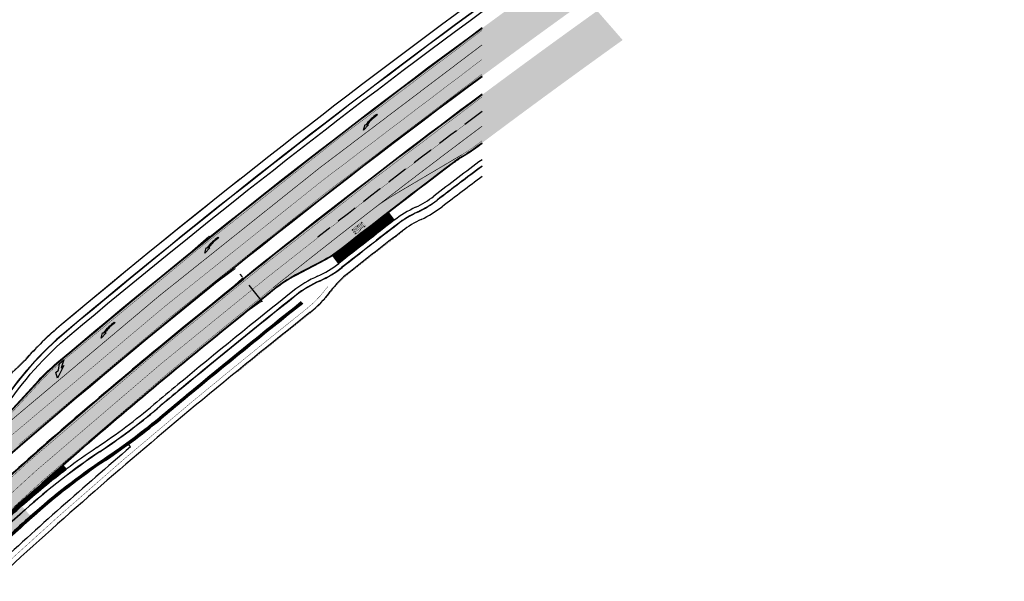
# Model space of a CAD drawing. Units: millimetres. Extents: x 1474 to 546245, y 859 to 6583106.
# Drawn here: x 9674 to 9968, y 11292 to 11460 of the extents above; entities that cross this region are included whole.
import ezdxf

# ---------------------------------------------------------------- set-up
doc = ezdxf.new("R2010")
doc.units = ezdxf.units.MM
for name, pattern in [('ACAD_ISO03W100', [30, 12, -18]), ('DASHED', [19.049999999999997, 12.7, -6.35]), ('DASHED2', [9.524999999999999, 6.35, -3.175]), ('Tkm_921_50', [4, 1, -3]), ('Tkm_923d', [6, 3, -3]), ('Tkm_924_2', [4, 1, -3])]:
    doc.linetypes.add(name, pattern=pattern)
for name, color, linetype in [('OPT-tallinna väike ringtee', 1, 'Continuous'), ('TL_bussiootepaviljon', 1, 'Continuous'), ('TL_L_kattemärgistus', 7, 'Continuous'), ('TL_piire_el_mahaviik', 6, 'Continuous'), ('TL_piire_torupiire', 5, 'FENCELINE1'), ('TL_tee_servajoon', 251, 'Continuous'), ('TL_tee_äk_8x20', 251, 'Continuous'), ('TL_tee_äk_ST_10cm', 251, 'Continuous'), ('TL_tee_äk_ST_7cm', 210, 'DASHED2'), ('TL_TS_tugimüür', 7, 'Continuous')]:
    doc.layers.add(name, color=color, linetype=linetype)
for name, color, linetype, true_color in [('TL_katend_AB_JRT', 7, 'Continuous', 0xcfe7e7), ('TL_katend_AB_KT', 7, 'Continuous', 0xfff5d6), ('TL_katend_AB_ST-1a', 7, 'Continuous', 0xcbcbcb), ('TL_katend_sillutis_KT-hall', 250, 'Continuous', 0x333333)]:
    doc.layers.add(name, color=color, linetype=linetype, true_color=true_color)
doc.styles.add('LM', font='ARIALN.TTF', dxfattribs={"height": 0.55})
doc.linetypes.add('FENCELINE1', pattern='A,6.349999999999999,-2.54,[133,ltypeshp.shx,S=2.54,R=0,X=-2.54,Y=0],-2.54,25.4', length=36.83)
picture_1 = doc.add_image_def('image1.png', size_in_pixel=(2080, 1729))
pattern_1 = [(45, (0, 0), (0, 0.2828427124746191), [0.6000000000000001, -0.2]), (135, (0.14142135625, 0.14142135625), (2.220446049250313e-17, 0.282842712474619), [0.6000000000000001, -0.2])]

# ---------------------------------------------------------------- blocks, each defined once
blk = doc.blocks.new('*U68')
at = {"layer": 'TL_L_kattemärgistus', "color": 0, "insert": (0, 0), "char_height": 4, "width": 1.6, "attachment_point": 5, "rotation": 28.656167600247887, "style": 'LM'}
blk.add_mtext('{\\W0.186;BUS}', dxfattribs=at)
blk = doc.blocks.new('*U138')
at = {"layer": 'TL_L_kattemärgistus'}
blk.add_hatch(color=0, dxfattribs=at).paths.add_polyline_path([(-1.53846826064731, -2.809913773086271), (-2.048755768938822, -0.8916836881642265), (-1.303056443618029, 0.6360376597423265), (-1.099821598741964, -1.911254156769115), (-0.6173102704009696, -0.9227285783180792), (-0.8901768659087055, -5.129335741328107), (-1.99904725556622, -3.753506370051896)])
at = {"layer": 'TL_L_kattemärgistus', "color": 0}
blk.add_lwpolyline([(-1.53846826064731, -2.809913773086271), (-2.048755768938822, -0.8916836881642265), (-1.303056443618029, 0.6360376597423265), (-1.099821598741964, -1.911254156769115), (-0.6173102704009696, -0.9227285783180792), (-0.8901768659087055, -5.129335741328107), (-1.99904725556622, -3.753506370051896)], close=True, dxfattribs=at)
blk = doc.blocks.new('*U135')
at = {"layer": 'TL_L_kattemärgistus'}
h = blk.add_hatch(color=0, dxfattribs=at)
h.paths.add_polyline_path([(-2.253244189387075, -5.59869543938797), (-2.409022894999723, -4.404487335307434), (-1.77812825865746, -3.223208707296815, 0.01859247483375305), (-1.856385795431235, -3.658528657251154), (-1.481449595214642, -3.516789316323408)])
h.paths.add_polyline_path([(-2.409022894999723, -4.404487335307434), (-2.47578519744248, -3.892683862411785), (-2.11804028129686, -3.75744344454542, -0.05843439682330193), (-1.474452775643091, -1.593263636272568, -0.01780605754084195), (-0.5733520912703305, 0.3062145970821878), (-0.3087280491139663, 0.1648847830273801, 0.04159457879256925), (-1.445378423205453, -2.17563351964318, 0.04628703431995763), (-1.77812825865746, -3.223208707296815)])
at = {"layer": 'TL_L_kattemärgistus', "color": 0, "flags": 128}
for points in [[(-0.5733520912703305, 0.3062145970821878), (-0.3087280479397774, 0.1648847850198113, 0.04159457884068175), (-1.445378422855131, -2.175633518785866, 0.06493539187503126), (-1.856385795431235, -3.658528657251154), (-1.481449595214642, -3.516789316323408), (-2.253244189387075, -5.59869543938797), (-2.47578519744248, -3.892683862411785), (-2.118040280894225, -3.757443443202149, -0.05843439679606493), (-1.47445277587001, -1.593263636645142)], [(-0.5733520926675416, 0.3062145944019219, 0.01780605757621731), (-1.474452778645406, -1.593263643174467)]]:
    blk.add_lwpolyline(points, format="xyb", dxfattribs=at)
blk = doc.blocks.new('*U136')
at = {"layer": 'TL_L_kattemärgistus'}
h = blk.add_hatch(color=0, dxfattribs=at)
h.paths.add_polyline_path([(-2.253244189387075, -5.59869543938797), (-2.409022894999723, -4.404487335307434), (-1.77812825865746, -3.223208707296815, 0.01859247483375305), (-1.856385795431235, -3.658528657251154), (-1.481449595214642, -3.516789316323408)])
h.paths.add_polyline_path([(-2.409022894999723, -4.404487335307434), (-2.47578519744248, -3.892683862411785), (-2.11804028129686, -3.75744344454542, -0.05843439682330193), (-1.474452775643091, -1.593263636272568, -0.01780605754084195), (-0.5733520912703305, 0.3062145970821878), (-0.3087280491139663, 0.1648847830273801, 0.04159457879256925), (-1.445378423205453, -2.17563351964318, 0.04628703431995763), (-1.77812825865746, -3.223208707296815)])
at = {"layer": 'TL_L_kattemärgistus', "color": 0, "flags": 128}
for points in [[(-0.5733520912703305, 0.3062145970821878), (-0.3087280479397774, 0.1648847850198113, 0.04159457884068175), (-1.445378422855131, -2.175633518785866, 0.06493539187503126), (-1.856385795431235, -3.658528657251154), (-1.481449595214642, -3.516789316323408), (-2.253244189387075, -5.59869543938797), (-2.47578519744248, -3.892683862411785), (-2.118040280894225, -3.757443443202149, -0.05843439679606493), (-1.47445277587001, -1.593263636645142)], [(-0.5733520926675416, 0.3062145944019219, 0.01780605757621731), (-1.474452778645406, -1.593263643174467)]]:
    blk.add_lwpolyline(points, format="xyb", dxfattribs=at)
blk = doc.blocks.new('*U137')
at = {"layer": 'TL_L_kattemärgistus'}
h = blk.add_hatch(color=0, dxfattribs=at)
h.paths.add_polyline_path([(-2.253244189387075, -5.59869543938797), (-2.409022894999723, -4.404487335307434), (-1.77812825865746, -3.223208707296815, 0.01859247483375305), (-1.856385795431235, -3.658528657251154), (-1.481449595214642, -3.516789316323408)])
h.paths.add_polyline_path([(-2.409022894999723, -4.404487335307434), (-2.47578519744248, -3.892683862411785), (-2.11804028129686, -3.75744344454542, -0.05843439682330193), (-1.474452775643091, -1.593263636272568, -0.01780605754084195), (-0.5733520912703305, 0.3062145970821878), (-0.3087280491139663, 0.1648847830273801, 0.04159457879256925), (-1.445378423205453, -2.17563351964318, 0.04628703431995763), (-1.77812825865746, -3.223208707296815)])
at = {"layer": 'TL_L_kattemärgistus', "color": 0, "flags": 128}
for points in [[(-0.5733520912703305, 0.3062145970821878), (-0.3087280479397774, 0.1648847850198113, 0.04159457884068175), (-1.445378422855131, -2.175633518785866, 0.06493539187503126), (-1.856385795431235, -3.658528657251154), (-1.481449595214642, -3.516789316323408), (-2.253244189387075, -5.59869543938797), (-2.47578519744248, -3.892683862411785), (-2.118040280894225, -3.757443443202149, -0.05843439679606493), (-1.47445277587001, -1.593263636645142)], [(-0.5733520926675416, 0.3062145944019219, 0.01780605757621731), (-1.474452778645406, -1.593263643174467)]]:
    blk.add_lwpolyline(points, format="xyb", dxfattribs=at)
blk = doc.blocks.new('Bp_pav_TII')
at = {"linetype": 'ACAD_ISO03W100', "ltscale": 0.03}
for p, q in [((-2, 0.8499999996274709), (2, -0.8500000005587935)), ((2, 0.8499999996274709), (-2, -0.8500000005587935))]:
    blk.add_line(p, q, dxfattribs=at)
at = {"linetype": 'Continuous', "ltscale": 0.05}
blk.add_lwpolyline([(-2, -0.8500000005587935), (2, -0.8500000005587935), (2, 0.8499999996274709), (-2, 0.8499999996274709)], close=True, dxfattribs=at)
at = {"linetype": 'ACAD_ISO03W100', "ltscale": 0.03}
blk.add_lwpolyline([(-1.75, -0.6000000005587935), (1.75, -0.6000000005587935), (1.75, 0.5999999996274711), (-1.75, 0.5999999996274711)], close=True, dxfattribs=at)
blk = doc.blocks.new('väike ringtee')
at = {"layer": 'TL_katend_AB_JRT', "transparency": 33554687}
h = blk.add_hatch(color=256, dxfattribs=at)
h.dxf.hatch_style = 1
edge = h.paths.add_edge_path()
edge.add_line((546900.5977480018, 6584469.9584118), (546899.8565198075, 6584471.325054886))
edge.add_arc((547930.5281330872, 6583393.23037857), 1491.499951565898, 133.7117190437469, 133.8426335802395)
edge.add_arc((547590.0759248154, 6583747.722265822), 999.9999981126524, 133.8426335654082, 135.2582074585337)
edge.add_line((546879.7897096992, 6584451.635249678), (546807.498983994, 6584378.690003428))
edge.add_line((546807.498983994, 6584378.690003428), (546808.5644133188, 6584377.63413395))
edge.add_line((546808.5644133188, 6584377.63413395), (546880.8551390235, 6584450.5793802))
edge.add_arc((547590.0759265268, 6583747.722264094), 998.5000005446088, 133.8426335675562, 135.2582074572655, ccw=False)
edge.add_arc((547930.5279575968, 6583393.23056097), 1489.999698452253, 133.7274316285638, 133.8426335715386, ccw=False)
edge = h.paths.add_edge_path()
edge.add_line((546928.9306876548, 6584498.388585732), (546929.666831642, 6584497.031316678))
edge.add_arc((547930.5281676655, 6583393.230342053), 1490.000001855726, 131.8817774116981, 132.1998783638039, ccw=False)
edge.add_line((546935.8104277714, 6584502.570967591), (546934.8090340801, 6584503.687753459))
edge.add_arc((547930.5281659059, 6583393.230343937), 1491.499999278306, 131.881777409413, 132.1858045543896)
edge = h.paths.add_edge_path()
edge.add_line((546929.6058260872, 6584496.975997383), (546928.8696721713, 6584498.333284742))
edge.add_arc((547930.5281659171, 6583393.230343944), 1491.499999280303, 132.188967918325, 133.7085338940196)
edge.add_line((546899.9164539982, 6584471.382349512), (546900.6576709577, 6584470.015727142))
edge.add_arc((547930.5281676542, 6583393.230342063), 1490.000001840595, 132.2030451016724, 133.7242430600438, ccw=False)
at = {"layer": 'TL_katend_AB_KT', "transparency": 33554687}
h = blk.add_hatch(color=256, dxfattribs=at)
h.dxf.hatch_style = 1
edge = h.paths.add_edge_path()
edge.add_line((546901.8332517281, 6584467.680445801), (546900.6372817291, 6584469.885521298))
edge.add_arc((547930.5286774334, 6583393.229810643), 1489.920738238185, 133.7282706147653, 133.8426335500821)
edge.add_arc((547590.0759222417, 6583747.72226842), 998.419994455846, 133.8426335621782, 135.258207460499)
edge.add_line((546880.9119619208, 6584450.523067161), (546808.621236216, 6584377.577820911))
edge.add_line((546808.621236216, 6584377.577820911), (546810.3401288617, 6584375.874351486))
edge.add_line((546810.3401288617, 6584375.874351486), (546882.6308545645, 6584448.819597738))
edge = h.paths.add_edge_path()
edge.add_line((546930.8328476502, 6584494.713670415), (546929.6450888702, 6584496.903606435))
edge.add_arc((547930.5281628057, 6583393.230347291), 1489.919994711657, 132.203796701599, 133.7250818080213)
edge.add_line((546900.6972040852, 6584469.942837746), (546901.893155903, 6584467.737795771))
edge.add_arc((547930.528165704, 6583393.230344162), 1487.499998975167, 132.2265720486817, 133.750498034962, ccw=False)
edge = h.paths.add_edge_path()
edge.add_line((546929.7060938955, 6584496.958926708), (546930.8938366086, 6584494.769020309))
edge.add_arc((547930.5281656906, 6583393.230344178), 1487.499998954857, 131.8817774093483, 132.2233996701063, ccw=False)
edge.add_line((546937.479417273, 6584500.709657826), (546935.8638354328, 6584502.511405677))
edge.add_arc((547930.5281629596, 6583393.230347369), 1489.91999475633, 131.881777413563, 132.2006297898771)
at = {"layer": 'TL_katend_AB_ST-1a', "transparency": 33554687}
h = blk.add_hatch(color=256, dxfattribs=at)
h.dxf.hatch_style = 1
edge = h.paths.add_edge_path()
edge.add_line((546899.362398417, 6584472.236093599), (546895.410305944, 6584479.522783302))
edge.add_arc((547930.5281664272, 6583393.230343404), 1500.500000023231, 133.6181273489033, 135.2582074568375)
edge.add_line((546864.7436986486, 6584449.451777722), (546796.0228122316, 6584380.1086921))
edge.add_line((546796.0228122316, 6584380.1086921), (546806.2246114048, 6584379.03781732))
edge.add_line((546806.2246114048, 6584379.03781732), (546870.4259883799, 6584443.820473841))
edge.add_arc((547930.5281662018, 6583393.230343591), 1492.499999732467, 133.7012621564912, 135.2582074558236, ccw=False)
edge = h.paths.add_edge_path()
edge.add_line((547114.2556799848, 6584642.803580202), (547106.659725141, 6584651.508995945))
edge.add_arc((548502.6159252337, 6582702.018972625), 2397.75000022948, 125.6050210964245, 129.6131854998053)
edge.add_arc((547930.5281674399, 6583393.230342232), 1500.500001571863, 129.6131855017221, 132.1019700577274)
edge.add_line((546924.5147443379, 6584506.530502681), (546928.4399494892, 6584499.293386609))
edge.add_arc((547930.528164896, 6583393.230345134), 1492.499997713684, 129.6131854975303, 132.17643820156, ccw=False)
edge.add_arc((548502.6165142378, 6582702.018249116), 2389.75093314593, 128.6442974882896, 129.613185318518, ccw=False)
edge.add_arc((547035.2355156463, 6584537.262770475), 39.99999991797171, 117.74729678712731, 128.6442972971412, ccw=False)
edge.add_line((547016.6126050396, 6584572.663154569), (547025.2524949356, 6584577.208300092))
edge.add_arc((547011.2853117586, 6584603.758588539), 30.00000037465172, 297.747296828018, 308.103288660227)
edge.add_arc((548502.6159336282, 6582702.018961695), 2386.750014010863, 127.0760455455532, 128.1032887619984, ccw=False)
edge.add_arc((547081.7914994119, 6584582.319085603), 29.99999993788869, 120.9360734851079, 127.0760455553683, ccw=False)
edge.add_arc((547035.2671324972, 6584659.944685082), 60.50000233471591, 300.9360735476942, 306.8493748847175)
edge.add_arc((548502.6159220756, 6582702.018977024), 2386.24999481515, 125.5784256158534, 126.84937506688229, ccw=False)
edge = h.paths.add_edge_path()
edge.add_arc((547417.4870117863, 6584782.251234118), 59.50010255150407, 128.0523977600604, 129.9613884167121)
edge.add_arc((547417.4869010241, 6584782.251136423), 59.50010629325535, 128.0746313851943, 129.9612462432318, ccw=False)
edge.add_arc((546942.79174787, 6585388.204706049), 710.2499940444162, 308.074628859736, 308.0765033414558)
h = blk.add_hatch(color=256, dxfattribs=at)
h.dxf.hatch_style = 1
edge = h.paths.add_edge_path()
edge.add_line((546892.215862854, 6584485.412553269), (546888.3123779602, 6584492.609622511))
edge.add_line((546888.3123779602, 6584492.609622511), (546876.6966099025, 6584482.597518016))
edge.add_arc((547334.0418036951, 6583951.998212332), 700.4999996268846, 130.7593925130174, 135.2582074580969)
edge.add_line((546836.486309336, 6584445.089258195), (546782.5171271795, 6584390.631438829))
edge.add_arc((546768.6665459499, 6584404.357742063), 19.50000002217438, 272.82555065435923, 315.25820742934997, ccw=False)
edge.add_line((546769.6278018747, 6584384.881449091), (546781.0852224423, 6584377.963983162))
edge.add_arc((546781.4038593062, 6584377.578664401), 0.49999999918448, -37.841359704388424, 129.5888274276273, ccw=False)
edge.add_line((546781.7987154914, 6584377.271925762), (546787.1074393053, 6584369.758198815))
edge.add_arc((546832.0243568773, 6584348.956263414), 49.5000000063736, 135.2582074584593, 155.1501887156559, ccw=False)
edge.add_line((546796.8651891582, 6584383.799956185), (546845.5779561165, 6584432.953768746))
edge.add_arc((546802.6056403888, 6584475.540504027), 60.49999951166728, 315.2582074302246, 319.4960526020767)
edge.add_line((546848.6074938283, 6584436.245728025), (546883.1587532063, 6584476.694411828))
edge.add_arc((546928.4002457062, 6584438.049136028), 59.49999987662671, 130.759392507631, 139.4960526064741, ccw=False)
edge.add_line((546889.553651865, 6584483.117884981), (546892.215862854, 6584485.412553269))
edge = h.paths.add_edge_path()
edge.add_line((547103.6874872514, 6584654.915357231), (547096.0920012834, 6584663.620235614))
edge.add_arc((548502.6159240729, 6582702.018974108), 2413.74999834718, 125.641599990165, 130.1758566927331)
edge.add_arc((546984.4501459865, 6584500.061862231), 60.49999945536699, 130.1758566451394, 137.2312874015261)
edge.add_line((546940.0370494166, 6584541.143814317), (546924.2940412065, 6584524.124278782))
edge.add_arc((546880.6150452659, 6584564.527190467), 59.49999965578058, 310.7593924930552, 317.2312874014173, ccw=False)
edge.add_line((546919.4616389514, 6584519.458441672), (546918.1269539662, 6584518.308022217))
edge.add_line((546918.1269539662, 6584518.308022217), (546922.0304388603, 6584511.110952977))
edge.add_line((546922.0304388603, 6584511.110952977), (546934.2255005577, 6584521.6223743))
edge.add_arc((548502.615925061, 6582702.018972848), 2402.249999948097, 125.61535838751561, 130.7593925136863, ccw=False)
edge = h.paths.add_edge_path()
edge.add_arc((547133.8428350573, 6584687.106951293), 0.999999996886901, 300.4606450840519, 359.5538377146239)
edge.add_arc((547133.8428647806, 6584687.110122311), 0.9999999950947679, 304.5872942260166, 359.3721437429781, ccw=False)
edge.add_arc((548502.6158820803, 6582702.019034817), 2410.249924532996, 124.5872943777181, 124.5890483951549)
edge = h.paths.add_edge_path()
edge.add_arc((547206.7824017463, 6584774.676182393), 29.99999909825806, 297.6336473875477, 303.7731269257941)
edge.add_arc((547206.7830909496, 6584774.676643146), 29.99999897648771, 297.7459683473049, 303.7715436671497, ccw=False)
edge.add_arc((547248.9155686423, 6584694.582298464), 60.49999951287639, 117.745968443671, 117.8024455578401)
at = {"layer": 'TL_katend_sillutis_KT-hall'}
h = blk.add_hatch(dxfattribs=at)
h.set_pattern_fill('AR-HBONE', color=256, scale=0.05, style=0)
h.set_pattern_definition(pattern_1)
edge = h.paths.add_edge_path()
edge.add_line((547045.9539883031, 6584589.022277204), (547044.2614271083, 6584591.21502357))
edge.add_arc((548502.6160063588, 6582702.018867961), 2386.600132654646, 127.6661480310611, 128.1032887473636)
edge.add_arc((547011.2853119457, 6584603.758588213), 30.14999999879276, 303.0987227147656, 308.1032887629694, ccw=False)
edge.add_line((547027.7497230106, 6584578.501001863), (547029.5334366089, 6584576.231727812))
edge.add_arc((548502.6159506523, 6582702.018939943), 2383.830041632617, 127.6661502601066, 128.1664258628817, ccw=False)
h = blk.add_hatch(dxfattribs=at)
h.set_pattern_fill('AR-HBONE', color=256, scale=0.05, style=0)
h.set_pattern_definition(pattern_1)
h.paths.add_polyline_path([(546948.0162218221, 6584514.666740097), (546947.097551952, 6584515.715420847, 0.004169710653923105), (546928.5135589672, 6584499.157668777), (546928.8914278813, 6584498.46097113, -0.001323297891378568), (546934.7556264034, 6584503.74731536, -0.02105231437860431)])
at = {"layer": 'TL_L_kattemärgistus', "const_width": 0.1, "flags": 128}
for points in [[(547072.2617590182, 6584645.690681634, 0.01669731560556609), (546945.741999461, 6584545.905938484)], [(547072.2617590182, 6584632.638477996, 0.01843907995382933), (546933.8990585924, 6584522.001103283)], [(547072.2617590182, 6584625.789321437, 0.01301124741359567), (546974.1262293331, 6584548.78014103)], [(547066.1120170844, 6584608.480198541, 0.02580737261908699), (547071.2499384758, 6584611.931791466)], [(547072.2617590182, 6584612.688950727, 0.0001323717158189173), (547071.2499384758, 6584611.931791466)], [(547009.9439286855, 6584568.894805218, 0.004227597516573813), (546978.5894383722, 6584543.387575307)], [(546974.1262293333, 6584548.78014103, 0.02463603720985359), (546865.0988417568, 6584449.099821229)], [(546945.741999461, 6584545.905938484, 0.03079485288847219), (546940.4040998047, 6584540.804294049)], [(546978.5894383722, 6584543.387575307, 0.02463603720711169), (546870.0708452719, 6584444.172430333)]]:
    blk.add_lwpolyline(points, format="xyb", dxfattribs=at)
at = {"layer": 'TL_L_kattemärgistus', "linetype": 'Tkm_924_2', "const_width": 0.2, "flags": 128}
for points in [[(547072.2617590182, 6584641.343502603, 0.01897688582039132), (546929.3288710715, 6584527.303309053)], [(547072.2617590182, 6584617.059787715, 0.004276063787084193), (547039.7173408504, 6584592.31598511)]]:
    blk.add_lwpolyline(points, format="xyb", dxfattribs=at)
at = {"layer": 'TL_L_kattemärgistus', "linetype": 'Tkm_921_50', "const_width": 0.1, "flags": 128}
for points in [[(547072.2617590182, 6584636.993006306, 0.01870849722279602), (546931.6139648317, 6584524.652206169)], [(547072.2617590182, 6584621.425931035, 0.01273929819360816), (546976.3578338525, 6584546.083858168)], [(547026.2354794105, 6584569.23011585, 0.006339186120908716), (547025.749482889, 6584568.596288093, -0.06421406786074003), (547019.9638117428, 6584562.626271724, 0.004638613291246937), (546985.6986927717, 6584534.797988478, 0.01337593431026512), (546926.0052053853, 6584482.63983634)], [(546976.3578338531, 6584546.083858168, 0.02463603720985359), (546867.5848435144, 6584446.636125782)]]:
    blk.add_lwpolyline(points, format="xyb", dxfattribs=at)
at = {"layer": 'TL_L_kattemärgistus', "linetype": 'Tkm_923d', "const_width": 0.2, "flags": 128}
blk.add_lwpolyline([(547009.9439286855, 6584568.894805218, -0.003962147337126915), (547039.7173408504, 6584592.31598511, -0.03102452673725031), (547045.8710630715, 6584596.495261906), (547065.8350578118, 6584608.315214601, 0.001343234809718009), (547066.1120170844, 6584608.480198541)], format="xyb", dxfattribs=at)
at = {"layer": 'TL_L_kattemärgistus', "const_width": 0.1, "flags": 128}
blk.add_lwpolyline([(546940.4040998047, 6584540.804294049), (546924.6610915945, 6584523.784758514)], dxfattribs=at)
at = {"layer": 'TL_piire_el_mahaviik', "ltscale": 0.5, "const_width": 0.2499999999999999}
for points in [[(546990.8632442754, 6584584.359774718), (546981.8479460574, 6584576.439901105)], [(546989.0471609709, 6584567.471909435), (546998.6904819302, 6584574.613783198)], [(547000.8821084735, 6584571.884905573), (546994.9789379217, 6584566.485592892)], [(546999.9871011182, 6584560.247075021), (547006.5177195852, 6584564.86779168)]]:
    blk.add_lwpolyline(points, dxfattribs=at)
at = {"layer": 'TL_piire_torupiire', "linetype": 'FENCELINE1', "lineweight": -3, "ltscale": 0.05, "const_width": 0.05, "flags": 128}
for points in [[(547000.0250653087, 6584601.572790967, 0.0071277902774597), (546946.4854900053, 6584557.966727725, 0.03669175044479229), (546935.5276493194, 6584547.317749794, -0.08709108040838923), (546927.469944302, 6584540.924665576), (546923.7245761809, 6584538.89328483)], [(547048.6630884443, 6584585.643510448, 0.002137836357632349), (547032.6089452037, 6584573.141558069, 0.06594890591082542), (547027.1516168161, 6584567.54913937, -0.06421406785714337), (547021.0544095266, 6584561.257660575, 0.002939132441932484), (546999.2991669874, 6584543.711603867)]]:
    blk.add_lwpolyline(points, format="xyb", dxfattribs=at)
at = {"layer": 'TL_tee_servajoon', "flags": 128}
blk.add_lwpolyline([(546928.9149667264, 6584531.521622038, 0.005648790287617412), (546929.6483327177, 6584532.621286903, -0.07417964561337372), (546949.2161069941, 6584554.710006851, -0.01617765701513412), (547072.2617590182, 6584651.275258851)], format="xyb", dxfattribs=at)
blk.add_lwpolyline([(546967.3488229682, 6584521.33174616), (546966.7578389893, 6584522.138429454)], dxfattribs=at)
at = {"layer": 'TL_tee_servajoon'}
for centre, radius, start, end in [((548502.6144736815, 6582702.01783515), 2421.749939242568, 126.2015678200275, 129.9783072815506), ((548502.5591207602, 6582701.975986413), 2382.249732159042, 126.898389182758, 127.3310075773377), ((548502.5414563519, 6582701.962544969), 2378.249708138656, 126.97024093398, 127.3304699370656), ((547039.7247972086, 6584620.064751845), 30, 295.0681292663794, 307.3327208667031), ((547066.8413178605, 6584562.093256196), 34, 115.0681292656162, 127.6642274486797), ((547039.7247972086, 6584620.064751845), 34, 295.0681292663794, 307.3327208667031), ((547066.8413178605, 6584562.093256196), 30, 115.0681292656162, 127.6642274486797), ((548502.6159250909, 6582702.01897281), 2379.749999995803, 127.6642274422281, 128.1541826994968), ((547010.9807524984, 6584599.705346888), 29.9999999986994, 293.9964716912594, 308.1683486748862), ((547037.0082971794, 6584541.236834697), 34.00000000042134, 113.9964716939346, 128.5501012681897), ((547050.9878935757, 6584549.747611058), 30, 128.1541826991829, 143.2467034991488), ((548502.6159250798, 6582702.018972832), 2385.749999972069, 128.5501012672119, 129.6131855001115), ((546999.709852815, 6584588.043335829), 34, 308.5501012584665, 323.2467034998921), ((548502.6159251834, 6582702.018972772), 2377.600000084078, 128.5501012682486, 129.6131855011193), ((547013.4659185151, 6584478.081280394), 103.9999999941912, 129.9783508893861, 138.3837100145185), ((546913.2862727388, 6584567.075878951), 30, 298.4741403179966, 318.3837100138321), ((547930.528166429, 6583393.230343424), 1488.500000008989, 129.6131855010004, 129.972024623043), ((546845.8129677015, 6584687.226165551), 200.0000000006753, 303.8754987254132, 309.9720246217108), ((547930.528166451, 6583393.230343442), 1480.350000008703, 129.613185502119, 132.6630983581496), ((547930.528166451, 6583393.230343442), 1483.350000008703, 130.4908867675211, 132.6143067823706), ((547070.9985768184, 6584351.804876056), 203.9999999984974, 123.8754987259789, 127.0334914273943)]:
    blk.add_arc(centre, radius, start, end, dxfattribs=at)
at = {"layer": 'TL_tee_äk_8x20'}
for p, q in [((547045.953988303, 6584589.022277204), (547044.2614271083, 6584591.21502357)), ((547046.0661985313, 6584589.007832485), (547044.3247547034, 6584591.263907265)), ((547029.5199778414, 6584576.11939506), (547027.6823749559, 6584578.457228079)), ((547029.5334366087, 6584576.231727812), (547027.7497230103, 6584578.501001863))]:
    blk.add_line(p, q, dxfattribs=at)
at = {"layer": 'TL_tee_äk_8x20', "flags": 128}
blk.add_lwpolyline([(546947.097551952, 6584515.715420847), (546948.016221822, 6584514.666740097, 0.02105231435677134), (546934.7556264108, 6584503.747315368, 0.001323297893159444), (546928.8914278813, 6584498.46097113), (546928.9306876548, 6584498.388585732, -0.001326569451337116), (546934.8090340804, 6584503.687753459, -0.02115779463485196), (546948.1330995618, 6584514.654728675), (546947.1577261168, 6584515.768137731)], format="xyb", dxfattribs=at)
at = {"layer": 'TL_tee_äk_8x20'}
for centre, radius, start, end in [((548502.6084926069, 6582702.013142693), 2419.32969220109, 126.2433559231752, 129.9781272954959), ((548502.6084582674, 6582702.013115629), 2419.249690877437, 126.2447438365308, 129.9781262530593), ((548502.6128916949, 6582702.016676157), 2380.749986556124, 126.9271107948972, 127.3326293044488), ((548502.6142163796, 6582702.017679032), 2380.669992485309, 126.9285976148648, 127.3326692883323), ((547039.7247972086, 6584620.064751845), 31.5, 295.0681292663794, 307.3327208667031), ((547039.7247972086, 6584620.064751845), 31.58, 295.0681292663794, 307.3327208667031), ((547066.8413178605, 6584562.093256196), 32.5, 115.0681292656162, 127.6642274486797), ((547066.8413178605, 6584562.093256196), 32.42, 115.0681292656162, 127.6642274486797), ((548502.6159250356, 6582702.018972783), 2383.749999983182, 127.6642274407825, 128.1683486808324), ((548502.6159250528, 6582702.018972781), 2383.829999995328, 127.6661502553515, 128.1664258668647), ((548502.6159256754, 6582702.018972109), 2382.2500009084, 127.6642274430556, 128.1683486829073), ((548502.6159253876, 6582702.018972483), 2382.170000436911, 127.6642274430601, 128.1683486830941), ((547010.9807524907, 6584599.705346898), 31.50000001174691, 293.9964716961021, 308.1683486800242), ((547010.9807524965, 6584599.705346886), 31.57999999864498, 293.9964716949505, 308.1683486794447), ((547037.0082971776, 6584541.236834696), 32.50000000006449, 113.9964716909141, 128.5501012645356), ((547037.0082971762, 6584541.236834694), 32.42000000177432, 113.9964716870634, 128.5501012601941), ((548502.6159250719, 6582702.018972759), 2384.25000002373, 128.5501012659716, 129.6131854988592), ((548502.6159251053, 6582702.018972836), 2384.169999984466, 128.5501012677663, 129.6131855006608), ((547013.465918516, 6584478.081280392), 101.5799999964513, 129.9783508882444, 146.9479930780417), ((547013.4659185192, 6584478.08128039), 101.5000000000695, 129.978350888442, 146.9479930782172), ((547930.5281665579, 6583393.23034352), 1487.000000018012, 129.613185507195, 129.9720246292331), ((547930.528166408, 6583393.230343405), 1486.920000009638, 129.6131854999279, 129.9720246219665), ((546845.8129676989, 6584687.226165547), 201.4999999997378, 303.8754987265209, 309.9720246228837), ((546845.8129676923, 6584687.226165544), 201.5800000016796, 303.8754987285403, 309.9720246248644), ((547070.9985768133, 6584351.804876052), 202.4999999988332, 123.8754987241323, 131.8817774107247), ((547070.99857681, 6584351.80487605), 202.4199999979494, 123.8754987230607, 131.8817774105386), ((547930.528166433, 6583393.230343441), 1489.999999999924, 131.8817774120426, 132.1998783645413), ((547930.5281663684, 6583393.230343361), 1489.920000015667, 131.8817774082763, 132.2006297834475)]:
    blk.add_arc(centre, radius, start, end, dxfattribs=at)
at = {"layer": 'TL_tee_äk_ST_10cm'}
blk.add_line((546934.3234331475, 6584521.508755605), (546925.8972049651, 6584514.245845684), dxfattribs=at)
at = {"layer": 'TL_tee_äk_ST_10cm', "flags": 128}
for points in [[(546919.3637063617, 6584519.572060365, 0.02824647726850259), (546924.18392609, 6584524.226134863), (546939.9269343002, 6584541.245670398, -0.03079485288844874), (546945.3226612039, 6584546.402582645, -0.01674687567209237), (547072.2617590182, 6584646.497820532)], [(546919.4616389514, 6584519.458441671, 0.02824647726879193), (546924.2940412064, 6584524.124278782), (546940.0370494167, 6584541.143814317, -0.03079485288818937), (546945.41943157, 6584546.287972456, -0.01673544109559527), (547072.2617590182, 6584646.311557709)], [(547072.2617590182, 6584612.064480597, 9.316390564526541e-05), (547071.5497951818, 6584611.531684035, -0.02580737261991288), (547066.3690577785, 6584608.051327836, 0.02679709352174609), (547063.705265109, 6584606.254167073, 0.004482224128873008), (547029.7977432648, 6584580.151600124, -0.04521731870656219), (547025.2524949361, 6584577.208300091), (547016.6126050396, 6584572.663154569, 0.04758299711838608), (547010.2561704977, 6584568.504286273)], [(547072.2617590182, 6584611.877129237, 8.139771113349223e-05), (547071.6397521936, 6584611.411651806, -0.02580737261908699), (547066.4461699869, 6584607.922666624, 0.02679709352174609), (547063.7956962807, 6584606.134491666, 0.004482224128873008), (547029.8903054214, 6584580.033565184, -0.04521731870656219), (547025.3223308511, 6584577.075548651), (547016.6824409545, 6584572.530403128, 0.04758299711838608), (547010.3498430423, 6584568.387130588)]]:
    blk.add_lwpolyline(points, format="xyb", dxfattribs=at)
at = {"layer": 'TL_tee_äk_ST_10cm'}
for centre, radius, start, end in [((548502.6105124813, 6582702.01464407), 2402.249745038757, 126.5426146694442, 130.7592273226669), ((548502.6108912157, 6582702.014946771), 2402.099763023289, 126.545277236081, 130.7592388689321), ((548502.6071403344, 6582702.012080586), 2397.899708388969, 126.6195842965094, 129.6129187941007), ((548502.6074585947, 6582702.012329963), 2397.749719198053, 126.6222574986065, 129.6129284355785), ((548502.6159250909, 6582702.01897281), 2389.749999995803, 128.6442972914366, 129.6131855000048), ((548502.6159250909, 6582702.01897281), 2389.599999995803, 128.6442972914345, 129.6131855000048), ((547930.5281664052, 6583393.230343415), 1500.65, 129.6131855000883, 131.8996734631955), ((547930.5281664052, 6583393.230343415), 1500.5, 129.6131855000883, 131.8996734632021), ((547930.5281664052, 6583393.230343415), 1492.5, 129.613185500096, 132.1764382002004), ((547930.5281664052, 6583393.230343415), 1492.35, 129.613185500096, 132.1778423294328)]:
    blk.add_arc(centre, radius, start, end, dxfattribs=at)
at = {"layer": 'TL_tee_äk_ST_7cm'}
blk.add_line((547006.6742643383, 6584564.672871849), (547000.087229726, 6584572.874639355), dxfattribs=at)
at = {"layer": 'TL_tee_äk_ST_7cm', "linetype": 'DASHED2', "ltscale": 2, "const_width": 0.15, "flags": 128}
for points in [[(546865.9754763775, 6584472.962736276, -0.005144694270213694), (546876.7945424923, 6584482.48389932), (546919.5595715411, 6584519.344822976, 0.02824647726812514), (546924.4041563228, 6584524.022422701), (546940.1471645331, 6584541.041958236, -0.03079485288695151), (546945.5162019372, 6584546.173362263, -0.006139623784083295), (546991.2702606337, 6584583.852983159)], [(546998.2834655722, 6584575.120574757, 0.008685920419134682), (546934.1275679681, 6584521.735992995), (546925.701339786, 6584514.473083073)], [(547001.2891248317, 6584571.378114014, 0.003684447089747917), (546973.9030688812, 6584549.049769315, 0.0099770168364141), (546928.5519562112, 6584509.963882226)], [(547006.1107032271, 6584565.374583239, 0.003684447089766866), (546978.8125988244, 6584543.117947021, 0.02083746986438407), (546886.3973718904, 6584459.905039115)]]:
    blk.add_lwpolyline(points, format="xyb", dxfattribs=at)
at = {"layer": 'TL_tee_äk_ST_7cm'}
blk.add_arc((548502.6076228389, 6582702.012617962), 2393.749865241059, 126.6934549264714, 128.1701366757414, dxfattribs=at)
at = {"layer": 'TL_TS_tugimüür', "linetype": 'DASHED', "ltscale": 0.2, "transparency": 33554687, "const_width": 0.65, "flags": 128}
for points in [[(546937.696385907, 6584500.467687555, -0.03494819885274046), (546959.7017042919, 6584517.585187886, 0.02660738871894454), (546977.0741065667, 6584530.640026161, -0.001565732320594356), (546984.2162697692, 6584536.589090664, -0.004638613291237312), (547018.5148746811, 6584564.444569386)], [(546937.6963859071, 6584500.467687556, 0.001503977586183014), (546931.0533563092, 6584494.474905086)]]:
    blk.add_lwpolyline(points, format="xyb", dxfattribs=at)
at = {"layer": 'TL_TS_tugimüür', "ltscale": 0.2, "transparency": 33554687, "flags": 128}
for points in [[(546937.4794172727, 6584500.709657826, -0.03494819885266632), (546959.5205525024, 6584517.855019369, 0.02660738871863341), (546976.8653221785, 6584530.889092576, -0.001565732320642698), (546984.0090493496, 6584536.839459787, -0.004638613291227285), (547018.3123350919, 6584564.698740026)], [(547018.7174142704, 6584564.190398745, 0.004638613291246937), (546984.4234901889, 6584536.338721542)], [(546984.4234901889, 6584536.338721542, 0.001565732320646584), (546977.282890955, 6584530.390959745)], [(546959.8828560814, 6584517.315356403, 0.02660738871927024), (546977.282890955, 6584530.390959745)], [(546959.8828560814, 6584517.315356403, 0.03494819885292492), (546937.9133545413, 6584500.225717284)], [(546937.4794172728, 6584500.709657826, 0.001490609415023257), (546930.8938366086, 6584494.769020309)], [(546937.9133545413, 6584500.225717285, 0.00151735177706378), (546931.2128780979, 6584494.180786013)]]:
    blk.add_lwpolyline(points, format="xyb", dxfattribs=at)
at = {"layer": 'TL_bussiootepaviljon', "rotation": 37.73624438311536}
blk.add_blockref('Bp_pav_TII', (547043.2630151293, 6584588.546233303), dxfattribs=at)
at = {"layer": 'TL_L_kattemärgistus'}
for name, p, rotation in [('*U137', (547041.1742919753, 6584620.136169872), 336.6058859078177), ('*U68', (547035.4143570942, 6584586.635484789), 279.4426444764885), ('*U136', (546993.7644335078, 6584583.399134554), 336.6058859078177), ('*U135', (546962.8131306684, 6584558.020067215), 336.6058859078177), ('*U138', (546948.3814062527, 6584546.238113394), 336.6058859078177)]:
    blk.add_blockref(name, p, dxfattribs=dict(at, rotation=rotation))

msp = doc.modelspace()

# ---------------------------------------------------------------- block references
at = {"layer": 'OPT-tallinna väike ringtee', "color": 7, "true_color": 0xffffff}
msp.add_blockref('väike ringtee', (-537260.1333279228, -6573188.993458566), dxfattribs=at)

# ---------------------------------------------------------------- referenced raster images: frames only (the image files are external)
at = {"color": 5, "ltscale": 0.3}
image = msp.add_image(picture_1, insert=(8173.688485725223, 9918.796815413836), size_in_units=(1901.0061619941257, 1580.2113721576166), dxfattribs=dict(at, fade=16))
image.dxf.flags = 7

doc.saveas('drawing.dxf')
